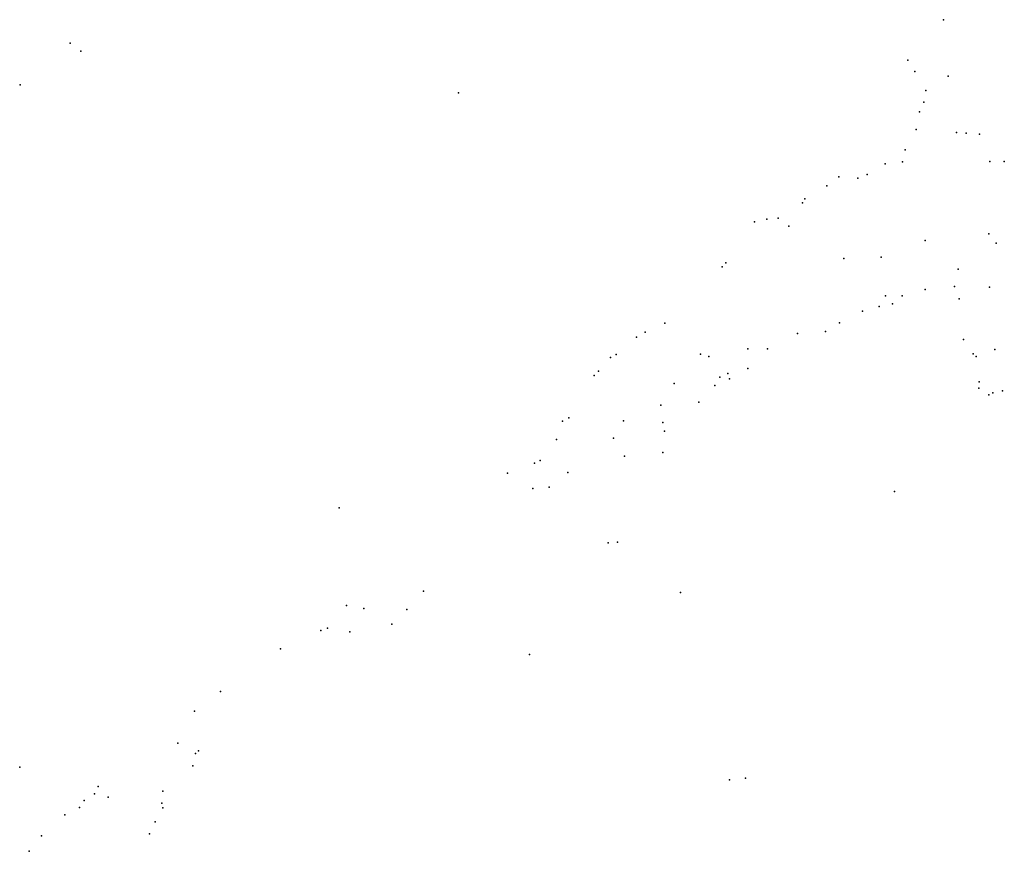
# Model space of a CAD drawing. Extents: x 532441 to 564352, y 3236416 to 3263388.
import ezdxf

# ---------------------------------------------------------------- set-up
doc = ezdxf.new("R2010")
doc.units = 0
for name, color, linetype in [('HP_280', 56, 'CONTINUOUS'), ('HP_540', 59, 'CONTINUOUS'), ('HP_811', 62, 'CONTINUOUS'), ('HP_812', 65, 'CONTINUOUS')]:
    doc.layers.add(name, color=color, linetype=linetype)

msp = doc.modelspace()

# ---------------------------------------------------------------- linework, layer by layer
at = {"layer": 'HP_280', "color": 3}
for p in [(562380, 3263388), (534075, 3262627), (534420, 3262365), (561224, 3262077), (561453, 3261710), (562535, 3261561), (532459, 3261271), (546658, 3261016), (561812, 3261090), (561749, 3260717), (561605, 3260401), (561500, 3259827), (562800, 3259729), (563119, 3259705), (563551, 3259671), (561134, 3259164), (561051, 3258774), (563888, 3258789), (564352, 3258784), (560495, 3258712), (558988, 3258290), (559607, 3258248), (559910, 3258368), (558602, 3258004), (557887, 3257574), (557809, 3257446), (556654, 3256913), (556251, 3256828), (557372, 3256691), (563854, 3256444), (564092, 3256139), (555203, 3255376), (555329, 3255503), (562852, 3255300), (561785, 3254634), (562741, 3254733), (563877, 3254716), (560500, 3254428), (561045, 3254436), (562892, 3254339), (560298, 3254091), (560730, 3254174), (559755, 3253930), (553351, 3253550), (559015, 3253553), (552434, 3253092), (552712, 3253255), (557649, 3253213), (558559, 3253279), (563025, 3253011), (556040, 3252712), (556672, 3252715), (564047, 3252693), (551586, 3252431), (551771, 3252534), (554776, 3252463), (563345, 3252553), (563438, 3252464), (556043, 3252072), (551061, 3251853), (551202, 3251986), (555134, 3251795), (555388, 3251912), (555442, 3251744), (554974, 3251525), (563521, 3251433), (563534, 3251641), (563848, 3251216), (563982, 3251287), (564298, 3251355), (554451, 3250983), (550235, 3250475), (550038, 3250370), (552010, 3250380), (553280, 3250321), (553336, 3250039), (549840, 3249775), (551686, 3249812), (553289, 3249350), (549123, 3249004), (549313, 3249094), (548248, 3248684), (550203, 3248701), (549600, 3248226), (549073, 3248178), (560794, 3248088), (551511, 3246426), (551815, 3246445), (545524, 3244858), (553855, 3244812), (543029, 3244388), (543594, 3244288), (544987, 3244259), (544506, 3243778), (542200, 3243578), (542417, 3243657), (543139, 3243539), (540896, 3242981), (538953, 3241599), (538105, 3240963), (538240, 3239675), (538142, 3239588), (532441, 3239147), (538052, 3239190), (555445, 3238736), (555966, 3238792), (537076, 3238366), (534535, 3238060), (534864, 3238284), (535309, 3238168), (534378, 3237839), (537050, 3237973), (537076, 3237826), (533905, 3237600), (536833, 3237375), (533150, 3236922), (536649, 3236985), (532750, 3236416)]:
    msp.add_point(p, dxfattribs=at)
at = {"layer": 'HP_540', "color": 0}
for p in [(542791, 3247553), (548968, 3242802)]:
    msp.add_point(p, dxfattribs=at)
at = {"layer": 'HP_811', "color": 11}
msp.add_point((534981, 3238520), dxfattribs=at)
at = {"layer": 'HP_812', "color": 9}
for p in [(557020, 3256950), (561786, 3256228), (559155, 3255641), (560366, 3255686), (554501, 3252544), (553655, 3251584), (553219, 3250884), (552039, 3249229), (537570, 3239927)]:
    msp.add_point(p, dxfattribs=at)

doc.saveas('drawing.dxf')
